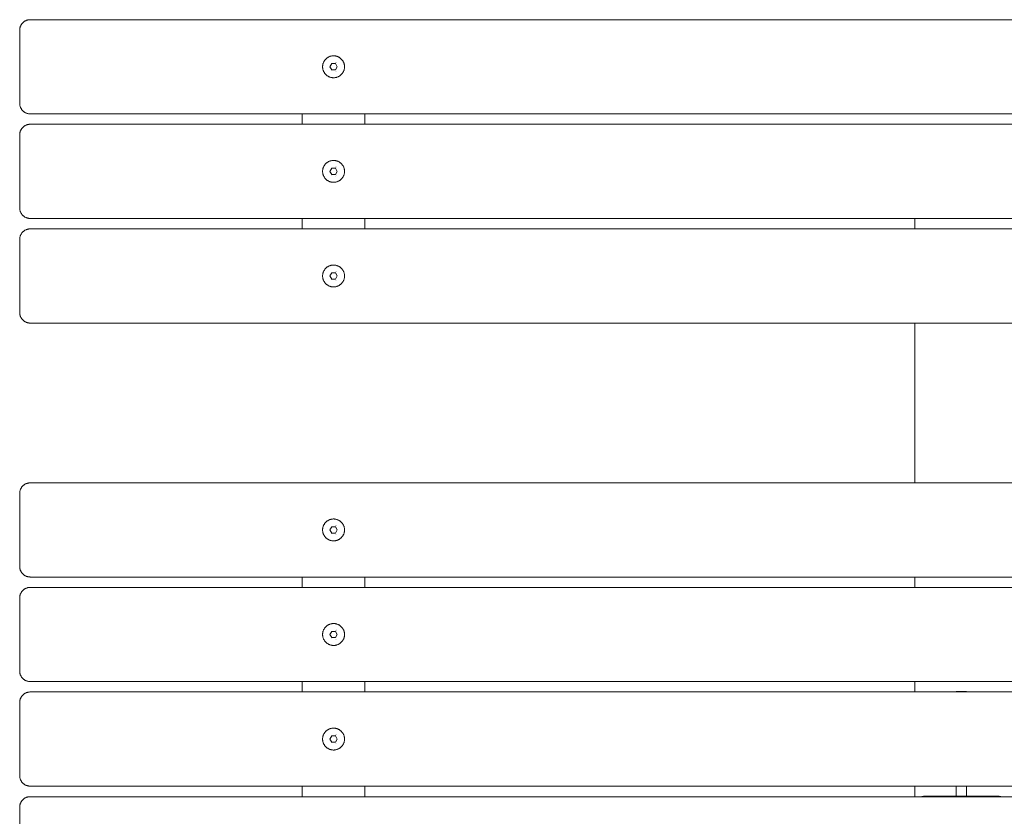
# Model space of a CAD drawing. Units: millimetres. Extents: x -811 to 989, y -759 to 817.
# Drawn here: x -811 to 130, y 55 to 817 of the extents above; entities that cross this region are included whole.
import ezdxf

# ---------------------------------------------------------------- set-up
doc = ezdxf.new("R2010")
doc.units = ezdxf.units.MM
for name, color, linetype, lineweight in [('EF-Accessible picnic table-Timber', 7, 'Continuous', 5), ('EF-Components-SS Fastenings', 7, 'Continuous', 5), ('EF-Inclusive picnic table-Steel', 7, 'Continuous', 5), ('Working-None', 7, 'Continuous', 5)]:
    doc.layers.add(name, color=color, linetype=linetype, lineweight=lineweight)

# ---------------------------------------------------------------- blocks, each defined once
blk = doc.blocks.new('Group')
at = {"layer": 'EF-Accessible picnic table-Timber', "color": 7, "linetype": 'Continuous', "lineweight": 5, "transparency": 33554687}
for p, q in [((-901.01, 506.77), (-901.01, 576.77)), ((-891.01, 154.04), (888.99, 154.04)), ((-891.01, 54.07), (888.99, 54.07))]:
    blk.add_line(p, q, dxfattribs=at)
at = {"layer": 'EF-Accessible picnic table-Timber', "color": 7, "linetype": 'Continuous', "lineweight": 5, "transparency": 33554687, "flags": 128}
for points in [[(888.99, 786.77), (-891.01, 786.77), (-891.45, 786.76), (-891.88, 786.73), (-892.31, 786.68), (-892.75, 786.62), (-893.17, 786.53), (-893.6, 786.43), (-894.02, 786.3), (-894.43, 786.16), (-894.84, 786.01), (-895.24, 785.83), (-895.63, 785.64), (-896.01, 785.43), (-896.38, 785.2), (-896.74, 784.96), (-897.1, 784.7), (-897.44, 784.43), (-897.76, 784.14), (-898.08, 783.84), (-898.38, 783.52), (-898.67, 783.19), (-898.94, 782.85), (-899.2, 782.5), (-899.44, 782.14), (-899.67, 781.77), (-899.88, 781.38), (-900.07, 780.99), (-900.25, 780.59), (-900.41, 780.19), (-900.55, 779.77), (-900.67, 779.36), (-900.77, 778.93), (-900.86, 778.5), (-900.92, 778.07), (-900.97, 777.64), (-901, 777.2), (-901.01, 776.77), (-901.01, 706.77), (-901, 706.33), (-900.97, 705.9), (-900.92, 705.46), (-900.86, 705.03), (-900.77, 704.6), (-900.67, 704.18), (-900.55, 703.76), (-900.41, 703.35), (-900.25, 702.94), (-900.07, 702.54), (-899.88, 702.15), (-899.67, 701.77), (-899.44, 701.39), (-899.2, 701.03), (-898.94, 700.68), (-898.67, 700.34), (-898.38, 700.01), (-898.08, 699.7), (-897.76, 699.39), (-897.44, 699.11), (-897.1, 698.83), (-896.74, 698.58), (-896.38, 698.33), (-896.01, 698.11), (-895.63, 697.9), (-895.24, 697.7), (-894.84, 697.53), (-894.43, 697.37), (-894.02, 697.23), (-893.6, 697.11), (-893.17, 697), (-892.75, 696.92), (-892.31, 696.85), (-891.88, 696.81), (-891.45, 696.78), (-891.01, 696.77), (888.99, 696.77)], [(888.99, 686.77), (-891.01, 686.77), (-891.45, 686.76), (-891.88, 686.73), (-892.31, 686.68), (-892.75, 686.62), (-893.17, 686.53), (-893.6, 686.43), (-894.02, 686.3), (-894.43, 686.16), (-894.84, 686.01), (-895.24, 685.83), (-895.63, 685.64), (-896.01, 685.43), (-896.38, 685.2), (-896.74, 684.96), (-897.1, 684.7), (-897.44, 684.43), (-897.76, 684.14), (-898.08, 683.84), (-898.38, 683.52), (-898.67, 683.19), (-898.94, 682.85), (-899.2, 682.5), (-899.44, 682.14), (-899.67, 681.77), (-899.88, 681.38), (-900.07, 680.99), (-900.25, 680.59), (-900.41, 680.19), (-900.55, 679.77), (-900.67, 679.36), (-900.77, 678.93), (-900.86, 678.5), (-900.92, 678.07), (-900.97, 677.64), (-901, 677.2), (-901.01, 676.77), (-901.01, 606.77), (-901, 606.33), (-900.97, 605.9), (-900.92, 605.46), (-900.86, 605.03), (-900.77, 604.6), (-900.67, 604.18), (-900.55, 603.76), (-900.41, 603.35), (-900.25, 602.94), (-900.07, 602.54), (-899.88, 602.15), (-899.67, 601.77), (-899.44, 601.39), (-899.2, 601.03), (-898.94, 600.68), (-898.67, 600.34), (-898.38, 600.01), (-898.08, 599.7), (-897.76, 599.39), (-897.44, 599.11), (-897.1, 598.83), (-896.74, 598.58), (-896.38, 598.33), (-896.01, 598.11), (-895.63, 597.9), (-895.24, 597.7), (-894.84, 597.53), (-894.43, 597.37), (-894.02, 597.23), (-893.6, 597.11), (-893.17, 597), (-892.75, 596.92), (-892.31, 596.85), (-891.88, 596.81), (-891.45, 596.78), (-891.01, 596.77), (888.99, 596.77)], [(-901.01, 576.77), (-901, 577.2), (-900.97, 577.64), (-900.92, 578.07), (-900.86, 578.5), (-900.77, 578.93), (-900.67, 579.36), (-900.55, 579.77), (-900.41, 580.19), (-900.25, 580.59), (-900.07, 580.99), (-899.88, 581.38), (-899.67, 581.77), (-899.44, 582.14), (-899.2, 582.5), (-898.94, 582.85), (-898.67, 583.19), (-898.38, 583.52), (-898.08, 583.84), (-897.76, 584.14), (-897.44, 584.43), (-897.1, 584.7), (-896.74, 584.96), (-896.38, 585.2), (-896.01, 585.43), (-895.63, 585.64), (-895.24, 585.83), (-894.84, 586.01), (-894.43, 586.16), (-894.02, 586.3), (-893.6, 586.43), (-893.17, 586.53), (-892.75, 586.62), (-892.31, 586.68), (-891.88, 586.73), (-891.45, 586.76), (-891.01, 586.77), (888.99, 586.77)], [(-901.01, 506.77), (-901, 506.33), (-900.97, 505.9), (-900.92, 505.46), (-900.86, 505.03), (-900.77, 504.6), (-900.67, 504.18), (-900.55, 503.76), (-900.41, 503.35), (-900.25, 502.94), (-900.07, 502.54), (-899.88, 502.15), (-899.67, 501.77), (-899.44, 501.39), (-899.2, 501.03), (-898.94, 500.68), (-898.67, 500.34), (-898.38, 500.01), (-898.08, 499.7), (-897.76, 499.39), (-897.44, 499.11), (-897.1, 498.83), (-896.74, 498.58), (-896.38, 498.33), (-896.01, 498.11), (-895.63, 497.9), (-895.24, 497.7), (-894.84, 497.53), (-894.43, 497.37), (-894.02, 497.23), (-893.6, 497.11), (-893.17, 497), (-892.75, 496.92), (-892.31, 496.85), (-891.88, 496.81), (-891.45, 496.78), (-891.01, 496.77), (888.99, 496.77)], [(888.99, 343.99), (-891.01, 343.99), (-891.45, 343.98), (-891.88, 343.95), (-892.31, 343.91), (-892.75, 343.84), (-893.17, 343.75), (-893.6, 343.65), (-894.02, 343.53), (-894.43, 343.39), (-894.84, 343.23), (-895.24, 343.05), (-895.63, 342.86), (-896.01, 342.65), (-896.38, 342.42), (-896.74, 342.18), (-897.1, 341.92), (-897.44, 341.65), (-897.76, 341.36), (-898.08, 341.06), (-898.38, 340.75), (-898.67, 340.42), (-898.94, 340.08), (-899.2, 339.73), (-899.44, 339.36), (-899.67, 338.99), (-899.88, 338.61), (-900.07, 338.22), (-900.25, 337.82), (-900.41, 337.41), (-900.55, 337), (-900.67, 336.58), (-900.77, 336.16), (-900.86, 335.73), (-900.92, 335.3), (-900.97, 334.86), (-901, 334.43), (-901.01, 333.99), (-901.01, 263.99), (-901, 263.55), (-900.97, 263.12), (-900.92, 262.69), (-900.86, 262.25), (-900.77, 261.83), (-900.67, 261.4), (-900.55, 260.98), (-900.41, 260.57), (-900.25, 260.16), (-900.07, 259.76), (-899.88, 259.37), (-899.67, 258.99), (-899.44, 258.62), (-899.2, 258.26), (-898.94, 257.9), (-898.67, 257.56), (-898.38, 257.24), (-898.08, 256.92), (-897.76, 256.62), (-897.44, 256.33), (-897.1, 256.06), (-896.74, 255.8), (-896.38, 255.56), (-896.01, 255.33), (-895.63, 255.12), (-895.24, 254.93), (-894.84, 254.75), (-894.43, 254.59), (-894.02, 254.45), (-893.6, 254.33), (-893.17, 254.23), (-892.75, 254.14), (-892.31, 254.08), (-891.88, 254.03), (-891.45, 254), (-891.01, 253.99), (888.99, 253.99)], [(888.99, 244.04), (-891.01, 244.04), (-891.45, 244.03), (-891.88, 244), (-892.31, 243.95), (-892.75, 243.89), (-893.17, 243.8), (-893.6, 243.7), (-894.02, 243.58), (-894.43, 243.44), (-894.84, 243.28), (-895.24, 243.1), (-895.63, 242.91), (-896.01, 242.7), (-896.38, 242.47), (-896.74, 242.23), (-897.1, 241.97), (-897.44, 241.7), (-897.76, 241.41), (-898.08, 241.11), (-898.38, 240.8), (-898.67, 240.47), (-898.94, 240.13), (-899.2, 239.78), (-899.44, 239.41), (-899.67, 239.04), (-899.88, 238.66), (-900.07, 238.27), (-900.25, 237.87), (-900.41, 237.46), (-900.55, 237.05), (-900.67, 236.63), (-900.77, 236.2), (-900.86, 235.78), (-900.92, 235.35), (-900.97, 234.91), (-901, 234.48), (-901.01, 234.04), (-901.01, 164.04), (-901, 163.6), (-900.97, 163.17), (-900.92, 162.73), (-900.86, 162.3), (-900.77, 161.88), (-900.67, 161.45), (-900.55, 161.03), (-900.41, 160.62), (-900.25, 160.21), (-900.07, 159.81), (-899.88, 159.42), (-899.67, 159.04), (-899.44, 158.67), (-899.2, 158.3), (-898.94, 157.95), (-898.67, 157.61), (-898.38, 157.28), (-898.08, 156.97), (-897.76, 156.67), (-897.44, 156.38), (-897.1, 156.11), (-896.74, 155.85), (-896.38, 155.61), (-896.01, 155.38), (-895.63, 155.17), (-895.24, 154.98), (-894.84, 154.8), (-894.43, 154.64), (-894.02, 154.5), (-893.6, 154.38), (-893.17, 154.28), (-892.75, 154.19), (-892.31, 154.13), (-891.88, 154.08), (-891.45, 154.05), (-891.01, 154.04)], [(888.99, 144.07), (-891.01, 144.07), (-891.45, 144.06), (-891.88, 144.03), (-892.31, 143.98), (-892.75, 143.92), (-893.17, 143.83), (-893.6, 143.73), (-894.02, 143.61), (-894.43, 143.47), (-894.84, 143.31), (-895.24, 143.13), (-895.63, 142.94), (-896.01, 142.73), (-896.38, 142.5), (-896.74, 142.26), (-897.1, 142), (-897.44, 141.73), (-897.76, 141.44), (-898.08, 141.14), (-898.38, 140.82), (-898.67, 140.5), (-898.94, 140.16), (-899.2, 139.8), (-899.44, 139.44), (-899.67, 139.07), (-899.88, 138.69), (-900.07, 138.3), (-900.25, 137.9), (-900.41, 137.49), (-900.55, 137.08), (-900.67, 136.66), (-900.77, 136.23), (-900.86, 135.81), (-900.92, 135.37), (-900.97, 134.94), (-901, 134.51), (-901.01, 134.07), (-901.01, 64.07), (-901, 63.63), (-900.97, 63.2), (-900.92, 62.76), (-900.86, 62.33), (-900.77, 61.9), (-900.67, 61.48), (-900.55, 61.06), (-900.41, 60.65), (-900.25, 60.24), (-900.07, 59.84), (-899.88, 59.45), (-899.67, 59.07), (-899.44, 58.7), (-899.2, 58.33), (-898.94, 57.98), (-898.67, 57.64), (-898.38, 57.31), (-898.08, 57), (-897.76, 56.7), (-897.44, 56.41), (-897.1, 56.14), (-896.74, 55.88), (-896.38, 55.63), (-896.01, 55.41), (-895.63, 55.2), (-895.24, 55.01), (-894.84, 54.83), (-894.43, 54.67), (-894.02, 54.53), (-893.6, 54.41), (-893.17, 54.31), (-892.75, 54.22), (-892.31, 54.15), (-891.88, 54.11), (-891.45, 54.08), (-891.01, 54.07)], [(888.99, 43.99), (-891.01, 43.99), (-891.45, 43.98), (-891.88, 43.95), (-892.31, 43.91), (-892.75, 43.84), (-893.17, 43.75), (-893.6, 43.65), (-894.02, 43.53), (-894.43, 43.39), (-894.84, 43.23), (-895.24, 43.05), (-895.63, 42.86), (-896.01, 42.65), (-896.38, 42.42), (-896.74, 42.18), (-897.1, 41.92), (-897.44, 41.65), (-897.76, 41.36), (-898.08, 41.06), (-898.38, 40.75), (-898.67, 40.42), (-898.94, 40.08), (-899.2, 39.73), (-899.44, 39.36), (-899.67, 38.99), (-899.88, 38.61), (-900.07, 38.22), (-900.25, 37.82), (-900.41, 37.41), (-900.55, 37), (-900.67, 36.58), (-900.77, 36.16), (-900.86, 35.73), (-900.92, 35.3), (-900.97, 34.86), (-901, 34.43), (-901.01, 33.99), (-901.01, -36.01)]]:
    blk.add_lwpolyline(points, dxfattribs=at)
at = {"layer": 'EF-Components-SS Fastenings', "color": 7, "linetype": 'Continuous', "lineweight": 5, "transparency": 33554687}
for p, q in [((-599.43, 745.64), (-599.43, 745.64)), ((-598.96, 745.42), (-598.96, 745.42)), ((-598.51, 746.1), (-598.51, 746.1)), ((-598.25, 745.94), (-598.25, 745.94)), ((-603.1, 738.14), (-603.1, 738.14)), ((-598.77, 737.29), (-598.77, 737.29)), ((-598.6, 737.39), (-598.6, 737.39)), ((-599.43, 645.64), (-599.43, 645.64)), ((-599.06, 646.37), (-599.06, 646.37)), ((-598.96, 645.42), (-598.96, 645.42)), ((-598.51, 646.1), (-598.51, 646.1)), ((-598.25, 645.94), (-598.25, 645.94)), ((-603.1, 638.14), (-603.1, 638.14)), ((-598.77, 637.29), (-598.77, 637.29)), ((-598.6, 637.39), (-598.6, 637.39)), ((-598.51, 546.1), (-598.51, 546.1)), ((-598.25, 545.94), (-598.25, 545.94)), ((-603.1, 538.14), (-603.1, 538.14)), ((-599.43, 545.64), (-599.43, 545.64)), ((-598.96, 545.42), (-598.96, 545.42)), ((-598.77, 537.29), (-598.77, 537.29)), ((-598.6, 537.39), (-598.6, 537.39)), ((-599.43, 302.87), (-599.43, 302.87)), ((-599.06, 303.59), (-599.06, 303.59)), ((-598.96, 302.64), (-598.96, 302.64)), ((-598.51, 303.32), (-598.51, 303.32)), ((-598.25, 303.16), (-598.25, 303.16)), ((-603.1, 295.37), (-603.1, 295.37)), ((-598.77, 294.52), (-598.77, 294.52)), ((-598.6, 294.61), (-598.6, 294.61)), ((-599.43, 202.92), (-599.43, 202.92)), ((-598.96, 202.69), (-598.96, 202.69)), ((-598.51, 203.37), (-598.51, 203.37)), ((-598.25, 203.21), (-598.25, 203.21)), ((-603.1, 195.41), (-603.1, 195.41)), ((-598.77, 194.57), (-598.77, 194.57)), ((-598.6, 194.66), (-598.6, 194.66)), ((-599.06, 103.67), (-599.06, 103.67)), ((-603.1, 95.44), (-603.1, 95.44)), ((-599.43, 102.95), (-599.43, 102.95)), ((-598.96, 102.72), (-598.96, 102.72)), ((-598.77, 94.6), (-598.77, 94.6)), ((-598.6, 94.69), (-598.6, 94.69)), ((-598.51, 103.4), (-598.51, 103.4)), ((-598.25, 103.24), (-598.25, 103.24))]:
    blk.add_line(p, q, dxfattribs=at)
at = {"layer": 'EF-Components-SS Fastenings', "color": 7, "linetype": 'Continuous', "lineweight": 5, "transparency": 33554687, "flags": 128}
for points in [[(-611.48, 741.77), (-611.47, 742.22), (-611.44, 742.68), (-611.39, 743.13), (-611.32, 743.59), (-611.24, 744.03), (-611.13, 744.48), (-611, 744.92), (-610.85, 745.35), (-610.69, 745.78), (-610.5, 746.19), (-610.3, 746.6), (-610.08, 747), (-609.84, 747.4), (-609.59, 747.78), (-609.32, 748.14), (-609.03, 748.5), (-608.73, 748.84), (-608.42, 749.17), (-608.09, 749.49), (-607.74, 749.79), (-607.39, 750.08), (-607.02, 750.35), (-606.64, 750.6), (-606.25, 750.84), (-605.85, 751.06), (-605.44, 751.26), (-605.02, 751.44), (-604.59, 751.61), (-604.16, 751.76), (-603.72, 751.89), (-603.28, 751.99), (-602.83, 752.08), (-602.38, 752.15), (-601.92, 752.2), (-601.47, 752.23), (-601.01, 752.24), (-600.55, 752.23), (-600.1, 752.2), (-599.64, 752.15), (-599.19, 752.08), (-598.74, 751.99), (-598.3, 751.89), (-597.86, 751.76), (-597.43, 751.61), (-597, 751.44), (-596.58, 751.26), (-596.17, 751.06), (-595.77, 750.84), (-595.38, 750.6), (-595, 750.35), (-594.63, 750.08), (-594.28, 749.79), (-593.93, 749.49), (-593.6, 749.17), (-593.29, 748.84), (-592.98, 748.5), (-592.7, 748.14), (-592.43, 747.78), (-592.17, 747.4), (-591.94, 747), (-591.72, 746.6), (-591.52, 746.19), (-591.33, 745.78), (-591.17, 745.35), (-591.02, 744.92), (-590.89, 744.48), (-590.78, 744.03), (-590.69, 743.59), (-590.62, 743.13), (-590.57, 742.68), (-590.54, 742.22), (-590.53, 741.77), (-590.54, 741.31), (-590.57, 740.85), (-590.62, 740.4), (-590.69, 739.95), (-590.78, 739.5), (-590.89, 739.06), (-591.02, 738.62), (-591.17, 738.18), (-591.33, 737.76), (-591.52, 737.34), (-591.72, 736.93), (-591.94, 736.53), (-592.17, 736.14), (-592.43, 735.76), (-592.7, 735.39), (-592.98, 735.03), (-593.29, 734.69), (-593.6, 734.36), (-593.93, 734.04), (-594.28, 733.74), (-594.63, 733.46), (-595, 733.19), (-595.38, 732.93), (-595.77, 732.7), (-596.17, 732.48), (-596.58, 732.27), (-597, 732.09), (-597.43, 731.92), (-597.86, 731.78), (-598.3, 731.65), (-598.74, 731.54), (-599.19, 731.45), (-599.64, 731.38), (-600.1, 731.33), (-600.55, 731.3), (-601.01, 731.29), (-601.47, 731.3), (-601.92, 731.33), (-602.38, 731.38), (-602.83, 731.45), (-603.28, 731.54), (-603.72, 731.65), (-604.16, 731.78), (-604.59, 731.92), (-605.02, 732.09), (-605.44, 732.27), (-605.85, 732.48), (-606.25, 732.7), (-606.64, 732.93), (-607.02, 733.19), (-607.39, 733.46), (-607.74, 733.74), (-608.09, 734.04), (-608.42, 734.36), (-608.73, 734.69), (-609.03, 735.03), (-609.32, 735.39), (-609.59, 735.76), (-609.84, 736.14), (-610.08, 736.53), (-610.3, 736.93), (-610.5, 737.34), (-610.69, 737.76), (-610.85, 738.18), (-611, 738.62), (-611.13, 739.06), (-611.24, 739.5), (-611.32, 739.95), (-611.39, 740.4), (-611.44, 740.85), (-611.47, 741.31), (-611.48, 741.77)], [(-604.47, 741.77), (-602.74, 744.77), (-599.28, 744.77), (-597.54, 741.77), (-599.28, 738.77), (-602.74, 738.77), (-604.47, 741.77)], [(-598.42, 746.05), (-598.42, 746.05), (-598.42, 746.05), (-598.42, 746.05)], [(-598.25, 745.94), (-598.25, 745.94), (-598.25, 745.94)], [(-611.48, 641.77), (-611.47, 642.22), (-611.44, 642.68), (-611.39, 643.13), (-611.32, 643.59), (-611.24, 644.03), (-611.13, 644.48), (-611, 644.92), (-610.85, 645.35), (-610.69, 645.78), (-610.5, 646.19), (-610.3, 646.6), (-610.08, 647), (-609.84, 647.4), (-609.59, 647.78), (-609.32, 648.14), (-609.03, 648.5), (-608.73, 648.84), (-608.42, 649.17), (-608.09, 649.49), (-607.74, 649.79), (-607.39, 650.08), (-607.02, 650.35), (-606.64, 650.6), (-606.25, 650.84), (-605.85, 651.06), (-605.44, 651.26), (-605.02, 651.44), (-604.59, 651.61), (-604.16, 651.76), (-603.72, 651.89), (-603.28, 651.99), (-602.83, 652.08), (-602.38, 652.15), (-601.92, 652.2), (-601.47, 652.23), (-601.01, 652.24), (-600.55, 652.23), (-600.1, 652.2), (-599.64, 652.15), (-599.19, 652.08), (-598.74, 651.99), (-598.3, 651.89), (-597.86, 651.76), (-597.43, 651.61), (-597, 651.44), (-596.58, 651.26), (-596.17, 651.06), (-595.77, 650.84), (-595.38, 650.6), (-595, 650.35), (-594.63, 650.08), (-594.28, 649.79), (-593.93, 649.49), (-593.6, 649.17), (-593.29, 648.84), (-592.98, 648.5), (-592.7, 648.14), (-592.43, 647.78), (-592.17, 647.4), (-591.94, 647), (-591.72, 646.6), (-591.52, 646.19), (-591.33, 645.78), (-591.17, 645.35), (-591.02, 644.92), (-590.89, 644.48), (-590.78, 644.03), (-590.69, 643.59), (-590.62, 643.13), (-590.57, 642.68), (-590.54, 642.22), (-590.53, 641.77), (-590.54, 641.31), (-590.57, 640.85), (-590.62, 640.4), (-590.69, 639.95), (-590.78, 639.5), (-590.89, 639.06), (-591.02, 638.62), (-591.17, 638.18), (-591.33, 637.76), (-591.52, 637.34), (-591.72, 636.93), (-591.94, 636.53), (-592.17, 636.14), (-592.43, 635.76), (-592.7, 635.39), (-592.98, 635.03), (-593.29, 634.69), (-593.6, 634.36), (-593.93, 634.04), (-594.28, 633.74), (-594.63, 633.46), (-595, 633.19), (-595.38, 632.93), (-595.77, 632.7), (-596.17, 632.48), (-596.58, 632.27), (-597, 632.09), (-597.43, 631.92), (-597.86, 631.78), (-598.3, 631.65), (-598.74, 631.54), (-599.19, 631.45), (-599.64, 631.38), (-600.1, 631.33), (-600.55, 631.3), (-601.01, 631.29), (-601.47, 631.3), (-601.92, 631.33), (-602.38, 631.38), (-602.83, 631.45), (-603.28, 631.54), (-603.72, 631.65), (-604.16, 631.78), (-604.59, 631.92), (-605.02, 632.09), (-605.44, 632.27), (-605.85, 632.48), (-606.25, 632.7), (-606.64, 632.93), (-607.02, 633.19), (-607.39, 633.46), (-607.74, 633.74), (-608.09, 634.04), (-608.42, 634.36), (-608.73, 634.69), (-609.03, 635.03), (-609.32, 635.39), (-609.59, 635.76), (-609.84, 636.14), (-610.08, 636.53), (-610.3, 636.93), (-610.5, 637.34), (-610.69, 637.76), (-610.85, 638.18), (-611, 638.62), (-611.13, 639.06), (-611.24, 639.5), (-611.32, 639.95), (-611.39, 640.4), (-611.44, 640.85), (-611.47, 641.31), (-611.48, 641.77)], [(-604.47, 641.77), (-602.74, 644.77), (-599.28, 644.77), (-597.54, 641.77), (-599.28, 638.77), (-602.74, 638.77), (-604.47, 641.77)], [(-598.42, 646.05), (-598.42, 646.05), (-598.42, 646.05), (-598.42, 646.05)], [(-598.25, 645.94), (-598.25, 645.94), (-598.25, 645.94)], [(-611.48, 541.77), (-611.47, 542.22), (-611.44, 542.68), (-611.39, 543.13), (-611.32, 543.59), (-611.24, 544.03), (-611.13, 544.48), (-611, 544.92), (-610.85, 545.35), (-610.69, 545.78), (-610.5, 546.19), (-610.3, 546.6), (-610.08, 547), (-609.84, 547.4), (-609.59, 547.78), (-609.32, 548.14), (-609.03, 548.5), (-608.73, 548.84), (-608.42, 549.17), (-608.09, 549.49), (-607.74, 549.79), (-607.39, 550.08), (-607.02, 550.35), (-606.64, 550.6), (-606.25, 550.84), (-605.85, 551.06), (-605.44, 551.26), (-605.02, 551.44), (-604.59, 551.61), (-604.16, 551.76), (-603.72, 551.89), (-603.28, 551.99), (-602.83, 552.08), (-602.38, 552.15), (-601.92, 552.2), (-601.47, 552.23), (-601.01, 552.24), (-600.55, 552.23), (-600.1, 552.2), (-599.64, 552.15), (-599.19, 552.08), (-598.74, 551.99), (-598.3, 551.89), (-597.86, 551.76), (-597.43, 551.61), (-597, 551.44), (-596.58, 551.26), (-596.17, 551.06), (-595.77, 550.84), (-595.38, 550.6), (-595, 550.35), (-594.63, 550.08), (-594.28, 549.79), (-593.93, 549.49), (-593.6, 549.17), (-593.29, 548.84), (-592.98, 548.5), (-592.7, 548.14), (-592.43, 547.78), (-592.17, 547.4), (-591.94, 547), (-591.72, 546.6), (-591.52, 546.19), (-591.33, 545.78), (-591.17, 545.35), (-591.02, 544.92), (-590.89, 544.48), (-590.78, 544.03), (-590.69, 543.59), (-590.62, 543.13), (-590.57, 542.68), (-590.54, 542.22), (-590.53, 541.77), (-590.54, 541.31), (-590.57, 540.85), (-590.62, 540.4), (-590.69, 539.95), (-590.78, 539.5), (-590.89, 539.06), (-591.02, 538.62), (-591.17, 538.18), (-591.33, 537.76), (-591.52, 537.34), (-591.72, 536.93), (-591.94, 536.53), (-592.17, 536.14), (-592.43, 535.76), (-592.7, 535.39), (-592.98, 535.03), (-593.29, 534.69), (-593.6, 534.36), (-593.93, 534.04), (-594.28, 533.74), (-594.63, 533.46), (-595, 533.19), (-595.38, 532.93), (-595.77, 532.7), (-596.17, 532.48), (-596.58, 532.27), (-597, 532.09), (-597.43, 531.92), (-597.86, 531.78), (-598.3, 531.65), (-598.74, 531.54), (-599.19, 531.45), (-599.64, 531.38), (-600.1, 531.33), (-600.55, 531.3), (-601.01, 531.29), (-601.47, 531.3), (-601.92, 531.33), (-602.38, 531.38), (-602.83, 531.45), (-603.28, 531.54), (-603.72, 531.65), (-604.16, 531.78), (-604.59, 531.92), (-605.02, 532.09), (-605.44, 532.27), (-605.85, 532.48), (-606.25, 532.7), (-606.64, 532.93), (-607.02, 533.19), (-607.39, 533.46), (-607.74, 533.74), (-608.09, 534.04), (-608.42, 534.36), (-608.73, 534.69), (-609.03, 535.03), (-609.32, 535.39), (-609.59, 535.76), (-609.84, 536.14), (-610.08, 536.53), (-610.3, 536.93), (-610.5, 537.34), (-610.69, 537.76), (-610.85, 538.18), (-611, 538.62), (-611.13, 539.06), (-611.24, 539.5), (-611.32, 539.95), (-611.39, 540.4), (-611.44, 540.85), (-611.47, 541.31), (-611.48, 541.77)], [(-598.42, 546.05), (-598.42, 546.05), (-598.42, 546.05), (-598.42, 546.05)], [(-598.25, 545.94), (-598.25, 545.94), (-598.25, 545.94)], [(-604.47, 541.77), (-602.74, 544.77), (-599.28, 544.77), (-597.54, 541.77), (-599.28, 538.77), (-602.74, 538.77), (-604.47, 541.77)], [(-611.48, 298.99), (-611.47, 299.45), (-611.44, 299.9), (-611.39, 300.36), (-611.32, 300.81), (-611.24, 301.26), (-611.13, 301.7), (-611, 302.14), (-610.85, 302.57), (-610.69, 303), (-610.5, 303.42), (-610.3, 303.83), (-610.08, 304.23), (-609.84, 304.62), (-609.59, 305), (-609.32, 305.37), (-609.03, 305.72), (-608.73, 306.07), (-608.42, 306.4), (-608.09, 306.71), (-607.74, 307.02), (-607.39, 307.3), (-607.02, 307.57), (-606.64, 307.83), (-606.25, 308.06), (-605.85, 308.28), (-605.44, 308.48), (-605.02, 308.67), (-604.59, 308.83), (-604.16, 308.98), (-603.72, 309.11), (-603.28, 309.22), (-602.83, 309.31), (-602.38, 309.38), (-601.92, 309.43), (-601.47, 309.46), (-601.01, 309.47), (-600.55, 309.46), (-600.1, 309.43), (-599.64, 309.38), (-599.19, 309.31), (-598.74, 309.22), (-598.3, 309.11), (-597.86, 308.98), (-597.43, 308.83), (-597, 308.67), (-596.58, 308.48), (-596.17, 308.28), (-595.77, 308.06), (-595.38, 307.83), (-595, 307.57), (-594.63, 307.3), (-594.28, 307.02), (-593.93, 306.71), (-593.6, 306.4), (-593.29, 306.07), (-592.98, 305.72), (-592.7, 305.37), (-592.43, 305), (-592.17, 304.62), (-591.94, 304.23), (-591.72, 303.83), (-591.52, 303.42), (-591.33, 303), (-591.17, 302.57), (-591.02, 302.14), (-590.89, 301.7), (-590.78, 301.26), (-590.69, 300.81), (-590.62, 300.36), (-590.57, 299.9), (-590.54, 299.45), (-590.53, 298.99), (-590.54, 298.53), (-590.57, 298.08), (-590.62, 297.62), (-590.69, 297.17), (-590.78, 296.72), (-590.89, 296.28), (-591.02, 295.84), (-591.17, 295.41), (-591.33, 294.98), (-591.52, 294.56), (-591.72, 294.15), (-591.94, 293.75), (-592.17, 293.36), (-592.43, 292.98), (-592.7, 292.61), (-592.98, 292.26), (-593.29, 291.91), (-593.6, 291.58), (-593.93, 291.27), (-594.28, 290.97), (-594.63, 290.68), (-595, 290.41), (-595.38, 290.16), (-595.77, 289.92), (-596.17, 289.7), (-596.58, 289.5), (-597, 289.31), (-597.43, 289.15), (-597.86, 289), (-598.3, 288.87), (-598.74, 288.76), (-599.19, 288.68), (-599.64, 288.61), (-600.1, 288.56), (-600.55, 288.53), (-601.01, 288.52), (-601.47, 288.53), (-601.92, 288.56), (-602.38, 288.61), (-602.83, 288.68), (-603.28, 288.76), (-603.72, 288.87), (-604.16, 289), (-604.59, 289.15), (-605.02, 289.31), (-605.44, 289.5), (-605.85, 289.7), (-606.25, 289.92), (-606.64, 290.16), (-607.02, 290.41), (-607.39, 290.68), (-607.74, 290.97), (-608.09, 291.27), (-608.42, 291.58), (-608.73, 291.91), (-609.03, 292.26), (-609.32, 292.61), (-609.59, 292.98), (-609.84, 293.36), (-610.08, 293.75), (-610.3, 294.15), (-610.5, 294.56), (-610.69, 294.98), (-610.85, 295.41), (-611, 295.84), (-611.13, 296.28), (-611.24, 296.72), (-611.32, 297.17), (-611.39, 297.62), (-611.44, 298.08), (-611.47, 298.53), (-611.48, 298.99)], [(-604.47, 298.99), (-602.74, 301.99), (-599.28, 301.99), (-597.54, 298.99), (-599.28, 295.99), (-602.74, 295.99), (-604.47, 298.99)], [(-598.42, 303.27), (-598.42, 303.27), (-598.42, 303.27), (-598.42, 303.27)], [(-598.25, 303.16), (-598.25, 303.16), (-598.25, 303.16)], [(-611.48, 199.04), (-611.47, 199.5), (-611.44, 199.95), (-611.39, 200.41), (-611.32, 200.86), (-611.24, 201.31), (-611.13, 201.75), (-611, 202.19), (-610.85, 202.62), (-610.69, 203.05), (-610.5, 203.47), (-610.3, 203.88), (-610.08, 204.28), (-609.84, 204.67), (-609.59, 205.05), (-609.32, 205.42), (-609.03, 205.77), (-608.73, 206.12), (-608.42, 206.45), (-608.09, 206.76), (-607.74, 207.06), (-607.39, 207.35), (-607.02, 207.62), (-606.64, 207.87), (-606.25, 208.11), (-605.85, 208.33), (-605.44, 208.53), (-605.02, 208.72), (-604.59, 208.88), (-604.16, 209.03), (-603.72, 209.16), (-603.28, 209.27), (-602.83, 209.36), (-602.38, 209.43), (-601.92, 209.48), (-601.47, 209.51), (-601.01, 209.52), (-600.55, 209.51), (-600.1, 209.48), (-599.64, 209.43), (-599.19, 209.36), (-598.74, 209.27), (-598.3, 209.16), (-597.86, 209.03), (-597.43, 208.88), (-597, 208.72), (-596.58, 208.53), (-596.17, 208.33), (-595.77, 208.11), (-595.38, 207.87), (-595, 207.62), (-594.63, 207.35), (-594.28, 207.06), (-593.93, 206.76), (-593.6, 206.45), (-593.29, 206.12), (-592.98, 205.77), (-592.7, 205.42), (-592.43, 205.05), (-592.17, 204.67), (-591.94, 204.28), (-591.72, 203.88), (-591.52, 203.47), (-591.33, 203.05), (-591.17, 202.62), (-591.02, 202.19), (-590.89, 201.75), (-590.78, 201.31), (-590.69, 200.86), (-590.62, 200.41), (-590.57, 199.95), (-590.54, 199.5), (-590.53, 199.04), (-590.54, 198.58), (-590.57, 198.13), (-590.62, 197.67), (-590.69, 197.22), (-590.78, 196.77), (-590.89, 196.33), (-591.02, 195.89), (-591.17, 195.46), (-591.33, 195.03), (-591.52, 194.61), (-591.72, 194.2), (-591.94, 193.8), (-592.17, 193.41), (-592.43, 193.03), (-592.7, 192.66), (-592.98, 192.31), (-593.29, 191.96), (-593.6, 191.63), (-593.93, 191.32), (-594.28, 191.02), (-594.63, 190.73), (-595, 190.46), (-595.38, 190.21), (-595.77, 189.97), (-596.17, 189.75), (-596.58, 189.55), (-597, 189.36), (-597.43, 189.2), (-597.86, 189.05), (-598.3, 188.92), (-598.74, 188.81), (-599.19, 188.72), (-599.64, 188.65), (-600.1, 188.6), (-600.55, 188.57), (-601.01, 188.57), (-601.47, 188.57), (-601.92, 188.6), (-602.38, 188.65), (-602.83, 188.72), (-603.28, 188.81), (-603.72, 188.92), (-604.16, 189.05), (-604.59, 189.2), (-605.02, 189.36), (-605.44, 189.55), (-605.85, 189.75), (-606.25, 189.97), (-606.64, 190.21), (-607.02, 190.46), (-607.39, 190.73), (-607.74, 191.02), (-608.09, 191.32), (-608.42, 191.63), (-608.73, 191.96), (-609.03, 192.31), (-609.32, 192.66), (-609.59, 193.03), (-609.84, 193.41), (-610.08, 193.8), (-610.3, 194.2), (-610.5, 194.61), (-610.69, 195.03), (-610.85, 195.46), (-611, 195.89), (-611.13, 196.33), (-611.24, 196.77), (-611.32, 197.22), (-611.39, 197.67), (-611.44, 198.13), (-611.47, 198.58), (-611.48, 199.04)], [(-604.47, 199.04), (-602.74, 202.04), (-599.28, 202.04), (-597.54, 199.04), (-599.28, 196.04), (-602.74, 196.04), (-604.47, 199.04)], [(-598.42, 203.32), (-598.42, 203.32), (-598.42, 203.32), (-598.42, 203.32)], [(-598.25, 203.21), (-598.25, 203.21), (-598.25, 203.21)], [(-611.48, 99.07), (-611.47, 99.53), (-611.44, 99.98), (-611.39, 100.44), (-611.32, 100.89), (-611.24, 101.34), (-611.13, 101.78), (-611, 102.22), (-610.85, 102.65), (-610.69, 103.08), (-610.5, 103.5), (-610.3, 103.91), (-610.08, 104.31), (-609.84, 104.7), (-609.59, 105.08), (-609.32, 105.45), (-609.03, 105.8), (-608.73, 106.15), (-608.42, 106.48), (-608.09, 106.79), (-607.74, 107.09), (-607.39, 107.38), (-607.02, 107.65), (-606.64, 107.9), (-606.25, 108.14), (-605.85, 108.36), (-605.44, 108.56), (-605.02, 108.75), (-604.59, 108.91), (-604.16, 109.06), (-603.72, 109.19), (-603.28, 109.3), (-602.83, 109.38), (-602.38, 109.45), (-601.92, 109.5), (-601.47, 109.53), (-601.01, 109.54), (-600.55, 109.53), (-600.1, 109.5), (-599.64, 109.45), (-599.19, 109.38), (-598.74, 109.3), (-598.3, 109.19), (-597.86, 109.06), (-597.43, 108.91), (-597, 108.75), (-596.58, 108.56), (-596.17, 108.36), (-595.77, 108.14), (-595.38, 107.9), (-595, 107.65), (-594.63, 107.38), (-594.28, 107.09), (-593.93, 106.79), (-593.6, 106.48), (-593.29, 106.15), (-592.98, 105.8), (-592.7, 105.45), (-592.43, 105.08), (-592.17, 104.7), (-591.94, 104.31), (-591.72, 103.91), (-591.52, 103.5), (-591.33, 103.08), (-591.17, 102.65), (-591.02, 102.22), (-590.89, 101.78), (-590.78, 101.34), (-590.69, 100.89), (-590.62, 100.44), (-590.57, 99.98), (-590.54, 99.53), (-590.53, 99.07), (-590.54, 98.61), (-590.57, 98.16), (-590.62, 97.7), (-590.69, 97.25), (-590.78, 96.8), (-590.89, 96.36), (-591.02, 95.92), (-591.17, 95.49), (-591.33, 95.06), (-591.52, 94.64), (-591.72, 94.23), (-591.94, 93.83), (-592.17, 93.44), (-592.43, 93.06), (-592.7, 92.69), (-592.98, 92.34), (-593.29, 91.99), (-593.6, 91.66), (-593.93, 91.35), (-594.28, 91.04), (-594.63, 90.76), (-595, 90.49), (-595.38, 90.23), (-595.77, 90), (-596.17, 89.78), (-596.58, 89.58), (-597, 89.39), (-597.43, 89.23), (-597.86, 89.08), (-598.3, 88.95), (-598.74, 88.84), (-599.19, 88.75), (-599.64, 88.68), (-600.1, 88.63), (-600.55, 88.6), (-601.01, 88.59), (-601.47, 88.6), (-601.92, 88.63), (-602.38, 88.68), (-602.83, 88.75), (-603.28, 88.84), (-603.72, 88.95), (-604.16, 89.08), (-604.59, 89.23), (-605.02, 89.39), (-605.44, 89.58), (-605.85, 89.78), (-606.25, 90), (-606.64, 90.23), (-607.02, 90.49), (-607.39, 90.76), (-607.74, 91.04), (-608.09, 91.35), (-608.42, 91.66), (-608.73, 91.99), (-609.03, 92.34), (-609.32, 92.69), (-609.59, 93.06), (-609.84, 93.44), (-610.08, 93.83), (-610.3, 94.23), (-610.5, 94.64), (-610.69, 95.06), (-610.85, 95.49), (-611, 95.92), (-611.13, 96.36), (-611.24, 96.8), (-611.32, 97.25), (-611.39, 97.7), (-611.44, 98.16), (-611.47, 98.61), (-611.48, 99.07)], [(-604.47, 99.07), (-602.74, 102.07), (-599.28, 102.07), (-597.54, 99.07), (-599.28, 96.07), (-602.74, 96.07), (-604.47, 99.07)], [(-598.42, 103.35), (-598.42, 103.35), (-598.42, 103.35), (-598.42, 103.35)], [(-598.25, 103.24), (-598.25, 103.24), (-598.25, 103.24)]]:
    blk.add_lwpolyline(points, dxfattribs=at)
at = {"layer": 'EF-Inclusive picnic table-Steel', "color": 7, "linetype": 'Continuous', "lineweight": 5, "transparency": 33554687}
for p, q in [((-631.01, 686.77), (-631.01, 696.77)), ((-631.01, 586.77), (-631.01, 596.77)), ((-45.51, 586.77), (-45.51, 596.77)), ((-45.51, 343.99), (-45.51, 496.77)), ((-45.51, 244.04), (-45.51, 253.99)), ((-45.51, 144.07), (-45.51, 154.04)), ((-45.51, 43.99), (-45.51, 54.07))]:
    blk.add_line(p, q, dxfattribs=at)
at = {"layer": 'EF-Inclusive picnic table-Steel', "color": 7, "linetype": 'Continuous', "lineweight": 5, "transparency": 33554687, "flags": 128}
for points in [[(-571.01, 686.77), (-571.01, 696.77), (-571.01, 686.77)], [(-571.01, 586.77), (-571.01, 596.77), (-571.01, 586.77)], [(-45.51, 586.77), (-45.51, 596.77), (-45.51, 586.77)], [(-45.51, 343.99), (-45.51, 496.77), (-45.51, 343.99)], [(-631.01, 248.99), (-631.01, 244.04), (-631.01, 248.99), (-631.01, 253.99)], [(-571.01, 253.99), (-571.01, 248.99), (-571.01, 244.04)], [(-45.51, 244.04), (-45.51, 253.99), (-45.51, 244.04)], [(-631.01, 148.99), (-631.01, 154.04), (-631.01, 148.99), (-631.01, 144.07)], [(-571.01, 154.04), (-571.01, 148.99), (-571.01, 144.07)], [(-45.51, 144.07), (-45.51, 154.04), (-45.51, 144.07)], [(-6.01, 144.07), (-6.01, 144.07), (-6.01, 144.17), (-6.01, 144.25), (-6.01, 144.32), (-6.01, 144.38), (-6.01, 144.43), (-6.01, 144.47), (-6.01, 144.49), (-6.01, 144.5), (-6.01, 144.5), (3.99, 144.5), (3.99, 144.5), (3.99, 144.49), (3.99, 144.47), (3.99, 144.43), (3.99, 144.38), (3.99, 144.32), (3.99, 144.25), (3.99, 144.17), (3.99, 144.07), (3.99, 144.07)], [(3.99, 144.17), (3.99, 144.25), (3.99, 144.32)], [(-631.01, 43.99), (-631.01, 48.99), (-631.01, 54.07)], [(-571.01, 48.99), (-571.01, 43.99), (-571.01, 48.99), (-571.01, 54.07)], [(-45.51, 43.99), (-45.51, 54.07), (-45.51, 43.99)], [(-6.01, 44.5), (-6.01, 44.79), (-6.01, 45.11), (-6.01, 45.42), (-6.01, 45.73), (-6.01, 46.04), (-6.01, 46.35), (-6.01, 46.65), (-6.01, 46.95), (-6.01, 47.24), (-6.01, 47.53), (-6.01, 47.81), (-6.01, 48.09), (-6.01, 48.36), (-6.01, 48.62), (-6.01, 48.88), (-6.01, 49.13), (-6.01, 49.37), (-6.01, 49.6), (-6.01, 49.82), (-6.01, 50.04), (-6.01, 50.24), (-6.01, 50.43), (-6.01, 50.62), (-6.01, 50.79), (-6.01, 50.95), (-6.01, 51.11), (-6.01, 51.25), (-6.01, 51.37), (-6.01, 51.49), (-6.01, 51.6), (-6.01, 51.99), (-6.01, 53.87), (-6.01, 54.07)], [(3.99, 44.5), (3.99, 44.79), (3.99, 45.11), (3.99, 45.42), (3.99, 45.73), (3.99, 46.04), (3.99, 46.35), (3.99, 46.65), (3.99, 46.95), (3.99, 47.24), (3.99, 47.53), (3.99, 47.81), (3.99, 48.09), (3.99, 48.36), (3.99, 48.62), (3.99, 48.88), (3.99, 49.13), (3.99, 49.37), (3.99, 49.6), (3.99, 49.82), (3.99, 50.04), (3.99, 50.24), (3.99, 50.43), (3.99, 50.62), (3.99, 50.79), (3.99, 50.95), (3.99, 51.11), (3.99, 51.25), (3.99, 51.37), (3.99, 51.49), (3.99, 51.6), (3.99, 51.99), (3.99, 53.87), (3.99, 54.07)], [(-38.65, 43.99), (-38.52, 44.04), (-38.1, 44.16), (-37.67, 44.26), (-37.25, 44.35), (-36.81, 44.41), (-36.38, 44.46), (-35.95, 44.49), (-35.51, 44.5), (33.49, 44.5), (33.93, 44.49), (34.36, 44.46), (34.8, 44.41), (35.23, 44.35), (35.66, 44.26), (36.08, 44.16), (36.5, 44.04), (36.63, 43.99)]]:
    blk.add_lwpolyline(points, dxfattribs=at)

msp = doc.modelspace()

# ---------------------------------------------------------------- block references
at = {"layer": 'Working-None'}
msp.add_blockref('Group', (90, 30), dxfattribs=at)

doc.saveas('drawing.dxf')
